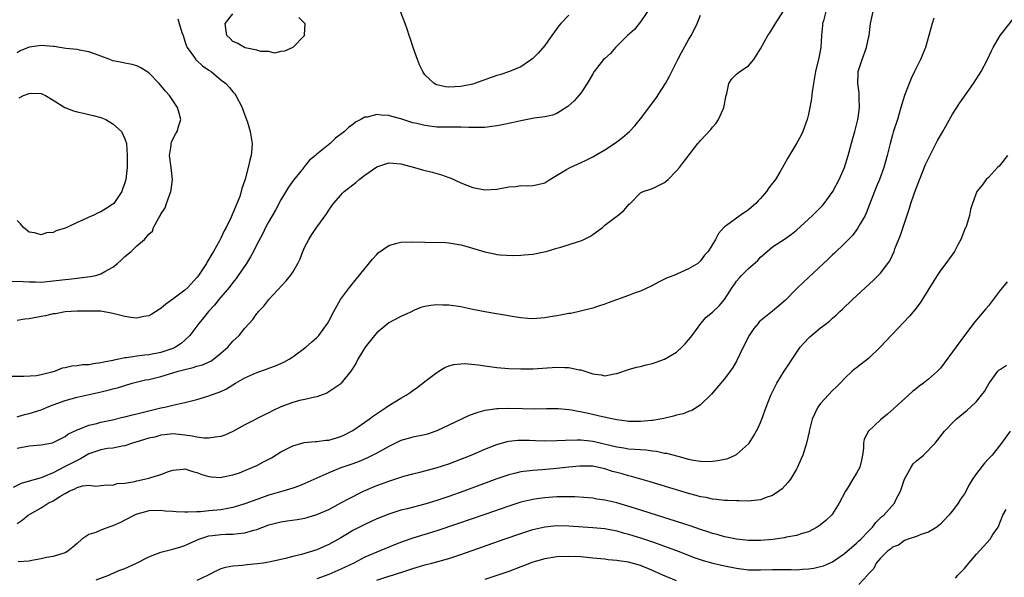
# Model space of a CAD drawing. Units: inches. Extents: x 2526000 to 2529000, y 1536364 to 1539000.
# Drawn here: x 2526237 to 2526402, y 1536851 to 1536944 of the extents above; entities that cross this region are included whole.
import ezdxf

# ---------------------------------------------------------------- set-up
doc = ezdxf.new("R2010")
doc.units = ezdxf.units.IN
doc.header["$MEASUREMENT"] = 0
doc.layers.add('LD25261536_2ft', color=102, linetype='Continuous')

msp = doc.modelspace()

# ---------------------------------------------------------------- linework, layer by layer
at = {"layer": 'LD25261536_2ft'}
for points, elevation in [([(2526343, 1536946.24), (2526341, 1536943.3), (2526340.74, 1536943), (2526339.97, 1536942.03), (2526338.83, 1536941), (2526336.78, 1536939), (2526335.96, 1536938.04), (2526335, 1536937.18), (2526334.83, 1536937), (2526333.26, 1536935), (2526333, 1536934.62), (2526332.44, 1536933.56), (2526332.08, 1536933), (2526331, 1536931.42), (2526330.68, 1536931), (2526329.9, 1536930.1), (2526328.85, 1536929.15), (2526327, 1536928.02), (2526326.29, 1536927.71), (2526325, 1536927.47), (2526323.23, 1536927.23), (2526321, 1536926.8), (2526319.54, 1536926.46), (2526317.9, 1536926.1), (2526317, 1536925.93), (2526315.8, 1536925.8), (2526315, 1536925.68), (2526314.34, 1536925.66), (2526312.32, 1536925.68), (2526311, 1536925.73), (2526309, 1536925.72), (2526307, 1536925.74), (2526305, 1536925.98), (2526303.68, 1536926.32), (2526303, 1536926.48), (2526301, 1536927.1), (2526299.49, 1536927.49), (2526299, 1536927.66), (2526297.71, 1536927.71), (2526297, 1536927.85), (2526295.41, 1536927.41), (2526295, 1536927.39), (2526294.33, 1536927), (2526293.46, 1536926.54), (2526293, 1536926.17), (2526292.3, 1536925.7), (2526291.61, 1536925), (2526290.12, 1536923.88), (2526289.21, 1536923), (2526287, 1536921.21), (2526286.77, 1536921), (2526285.78, 1536920.22), (2526284.89, 1536919.11), (2526284.83, 1536919), (2526284.13, 1536918.13), (2526283.11, 1536916.89), (2526282.27, 1536915.73), (2526281, 1536913.6), (2526280.11, 1536911.89), (2526279, 1536909.99), (2526278.46, 1536909), (2526277.99, 1536908.01), (2526277, 1536906.16), (2526276.43, 1536905), (2526275.92, 1536904.08), (2526275.27, 1536903), (2526273.9, 1536901), (2526273.52, 1536900.48), (2526273, 1536899.84), (2526272.36, 1536899), (2526270.68, 1536897), (2526269.94, 1536896.06), (2526268.94, 1536895), (2526268.09, 1536893.91), (2526267.3, 1536893), (2526265.83, 1536891), (2526265, 1536890.21), (2526264.35, 1536889.65), (2526263.41, 1536889), (2526263, 1536888.81), (2526261, 1536888.13), (2526259, 1536887.75), (2526258.3, 1536887.7), (2526257, 1536887.53), (2526255.26, 1536887.26), (2526255, 1536887.24), (2526253.96, 1536887), (2526253.16, 1536886.84), (2526253, 1536886.8), (2526251.47, 1536886.53), (2526251, 1536886.39), (2526249.74, 1536886.26), (2526249, 1536886.1), (2526247.93, 1536886.07), (2526247, 1536885.93), (2526246.14, 1536885.86), (2526245, 1536885.58), (2526244.5, 1536885.5), (2526243.36, 1536885), (2526242.83, 1536884.83), (2526241, 1536884.4), (2526240.27, 1536884.27), (2526238.16, 1536884.16), (2526236.16, 1536884.16)], 9026), ([(2526371.89, 1536945), (2526371.47, 1536943.47), (2526371.35, 1536943), (2526371.33, 1536942.67), (2526371.15, 1536941), (2526371.03, 1536939), (2526370.72, 1536937.28), (2526370.16, 1536935), (2526370, 1536934), (2526369.82, 1536933), (2526369.6, 1536931.6), (2526369.47, 1536930.53), (2526369.21, 1536929), (2526369, 1536927.92), (2526368.78, 1536927), (2526368.07, 1536925), (2526367.71, 1536924.29), (2526367.01, 1536923), (2526365.49, 1536920.51), (2526364.68, 1536919), (2526364.21, 1536918.21), (2526363.47, 1536917), (2526363.26, 1536916.74), (2526363, 1536916.38), (2526362.39, 1536915.61), (2526362, 1536915), (2526361, 1536913.85), (2526360.58, 1536913.42), (2526360.22, 1536913), (2526359, 1536911.92), (2526357.59, 1536911), (2526355.31, 1536909.31), (2526355, 1536909.11), (2526354.88, 1536909), (2526353.99, 1536908.01), (2526353.49, 1536907), (2526352.24, 1536905), (2526351.63, 1536904.37), (2526351, 1536903.44), (2526350.56, 1536903), (2526349, 1536902.07), (2526346.53, 1536901), (2526345.41, 1536900.59), (2526345, 1536900.36), (2526344.08, 1536899.92), (2526342.78, 1536899.22), (2526341, 1536898.39), (2526340.08, 1536898.08), (2526339, 1536897.66), (2526335.57, 1536896.43), (2526335, 1536896.21), (2526333.79, 1536895.79), (2526333, 1536895.54), (2526330.99, 1536895.01), (2526329.33, 1536894.67), (2526329, 1536894.63), (2526327.65, 1536894.35), (2526327, 1536894.27), (2526325.93, 1536894.07), (2526325, 1536893.93), (2526323, 1536893.78), (2526322.18, 1536893.82), (2526321, 1536893.93), (2526319.92, 1536894.08), (2526315, 1536894.9), (2526313, 1536895.33), (2526311, 1536895.77), (2526309, 1536896.06), (2526308.03, 1536896.03), (2526307, 1536896.07), (2526306, 1536896), (2526305, 1536895.8), (2526304.35, 1536895.65), (2526303, 1536895.07), (2526302.88, 1536895), (2526301.59, 1536894.41), (2526301, 1536894.16), (2526299, 1536893.07), (2526297, 1536891.43), (2526296.61, 1536891), (2526295.07, 1536889), (2526293.81, 1536887), (2526293.56, 1536886.44), (2526293, 1536885.51), (2526292.67, 1536885), (2526291.08, 1536883), (2526291, 1536882.93), (2526289, 1536881.56), (2526288.65, 1536881.35), (2526287, 1536880.73), (2526286.69, 1536880.69), (2526285, 1536880.28), (2526284.11, 1536880.11), (2526283, 1536879.82), (2526281, 1536879.1), (2526279.59, 1536878.41), (2526279, 1536878.1), (2526278.26, 1536877.74), (2526275, 1536876.06), (2526273, 1536874.94), (2526271.66, 1536874.34), (2526271, 1536874.14), (2526270.04, 1536874.04), (2526269, 1536873.82), (2526268.17, 1536873.83), (2526267, 1536873.99), (2526266.18, 1536874.18), (2526265, 1536874.37), (2526263.48, 1536874.52), (2526263, 1536874.55), (2526261.59, 1536874.41), (2526261, 1536874.32), (2526259.96, 1536874.04), (2526259, 1536873.82), (2526257.34, 1536873.34), (2526256.24, 1536873), (2526255, 1536872.57), (2526254.53, 1536872.53), (2526253, 1536872.18), (2526252.1, 1536872.1), (2526251, 1536871.9), (2526249, 1536871.21), (2526247.61, 1536870.39), (2526247, 1536870.13), (2526246.25, 1536869.75), (2526245, 1536869.1), (2526244.93, 1536869.07), (2526243, 1536868.08), (2526241.39, 1536867.39), (2526241, 1536867.25), (2526239, 1536866.69), (2526237.71, 1536866.29), (2526236.36, 1536865.64)], 9032), ([(2526237, 1536872.19), (2526239, 1536872.55), (2526241, 1536872.72), (2526242.92, 1536873.08), (2526243, 1536873.11), (2526245, 1536874.12), (2526245.49, 1536874.51), (2526247, 1536875.25), (2526247.36, 1536875.36), (2526249, 1536876), (2526250.3, 1536876.3), (2526251, 1536876.49), (2526252.9, 1536876.9), (2526254.67, 1536877.33), (2526255, 1536877.4), (2526256.27, 1536877.73), (2526257, 1536877.9), (2526257.86, 1536878.14), (2526261, 1536878.88), (2526261.62, 1536879), (2526263, 1536879.34), (2526263.49, 1536879.49), (2526265, 1536879.77), (2526266.09, 1536880.09), (2526267, 1536880.27), (2526269, 1536880.9), (2526269.25, 1536881), (2526270.55, 1536881.45), (2526271, 1536881.63), (2526271.92, 1536882.08), (2526273.44, 1536883), (2526275, 1536883.91), (2526277, 1536884.81), (2526278.63, 1536885.37), (2526279, 1536885.51), (2526280.1, 1536885.9), (2526281.49, 1536886.51), (2526282.36, 1536887), (2526283, 1536887.41), (2526285.17, 1536889), (2526286.12, 1536889.88), (2526287, 1536890.65), (2526287.34, 1536891), (2526288.79, 1536893), (2526289, 1536893.37), (2526289.82, 1536895), (2526290.96, 1536897), (2526292.44, 1536899), (2526293.59, 1536900.41), (2526296.27, 1536903.73), (2526297, 1536904.51), (2526297.25, 1536904.75), (2526299, 1536906.01), (2526300.36, 1536906.36), (2526301, 1536906.56), (2526303, 1536906.6), (2526305, 1536906.52), (2526308.49, 1536906.49), (2526309, 1536906.46), (2526311, 1536906.12), (2526311.85, 1536905.85), (2526315, 1536904.91), (2526316.61, 1536904.61), (2526317, 1536904.5), (2526317.59, 1536904.41), (2526319.69, 1536904.31), (2526321, 1536904.36), (2526321.58, 1536904.42), (2526323, 1536904.54), (2526324.91, 1536904.91), (2526325.26, 1536905), (2526327, 1536905.54), (2526327.71, 1536905.71), (2526330.64, 1536906.64), (2526331, 1536906.77), (2526331.55, 1536907), (2526332.5, 1536907.5), (2526333, 1536907.82), (2526334.63, 1536909), (2526335, 1536909.36), (2526337, 1536910.86), (2526337.21, 1536911), (2526338.18, 1536911.82), (2526339.11, 1536912.89), (2526339.23, 1536913), (2526341, 1536914.79), (2526341.43, 1536915), (2526342.63, 1536915.37), (2526343, 1536915.47), (2526343.98, 1536916.02), (2526345, 1536916.49), (2526345.26, 1536916.74), (2526345.59, 1536917), (2526347, 1536918.43), (2526347.5, 1536919), (2526348.13, 1536919.87), (2526350.56, 1536923), (2526350.77, 1536923.23), (2526351, 1536923.51), (2526352.68, 1536925.32), (2526353, 1536925.72), (2526353.58, 1536926.42), (2526353.97, 1536927), (2526354.75, 1536928.75), (2526354.88, 1536929), (2526355.25, 1536931), (2526355.36, 1536931.36), (2526355.73, 1536933), (2526356.23, 1536933.77), (2526357, 1536934.57), (2526357.53, 1536935), (2526359, 1536935.96), (2526359.86, 1536937), (2526361, 1536938.78), (2526362.22, 1536941), (2526362.52, 1536941.48), (2526363, 1536942.17), (2526363.5, 1536943), (2526365, 1536945.38)], 9030), ([(2526237, 1536859.63), (2526237.83, 1536860.17), (2526238.84, 1536861), (2526239.24, 1536861.24), (2526241, 1536862.2), (2526242.18, 1536863), (2526243, 1536863.4), (2526244.12, 1536864.12), (2526245, 1536864.64), (2526245.7, 1536865), (2526246.63, 1536865.37), (2526247, 1536865.61), (2526247.9, 1536865.9), (2526249, 1536866), (2526250.15, 1536865.85), (2526251, 1536865.96), (2526251.96, 1536866.04), (2526253, 1536866.02), (2526253.7, 1536866.3), (2526255, 1536866.35), (2526256.62, 1536866.62), (2526257, 1536866.74), (2526258.24, 1536867), (2526259, 1536867.19), (2526259.29, 1536867.29), (2526261, 1536867.8), (2526262.28, 1536868.28), (2526263, 1536868.49), (2526264.7, 1536868.7), (2526265, 1536868.72), (2526266.29, 1536868.29), (2526267, 1536868.11), (2526267.8, 1536867.8), (2526269, 1536867.45), (2526269.41, 1536867.41), (2526271, 1536867.31), (2526271.38, 1536867.38), (2526273, 1536867.72), (2526274.09, 1536868.09), (2526275, 1536868.43), (2526276.35, 1536869), (2526277, 1536869.31), (2526278.11, 1536869.89), (2526279.41, 1536870.59), (2526281, 1536871.54), (2526283, 1536872.58), (2526284.9, 1536873.1), (2526286.72, 1536873.28), (2526287, 1536873.28), (2526288.51, 1536873.49), (2526289, 1536873.53), (2526291, 1536874.14), (2526291.6, 1536874.4), (2526292.78, 1536875), (2526293, 1536875.13), (2526295.75, 1536877), (2526296.45, 1536877.55), (2526297.63, 1536878.37), (2526298.59, 1536879), (2526299, 1536879.31), (2526301, 1536880.53), (2526301.89, 1536881), (2526302.54, 1536881.46), (2526303, 1536881.82), (2526303.71, 1536882.29), (2526304.66, 1536883), (2526305, 1536883.31), (2526307, 1536884.82), (2526307.33, 1536885), (2526308.34, 1536885.66), (2526309, 1536885.89), (2526309.85, 1536886.15), (2526311, 1536886.26), (2526311.7, 1536886.3), (2526313.91, 1536886.09), (2526315, 1536885.9), (2526316.23, 1536885.77), (2526317, 1536885.66), (2526319, 1536885.49), (2526321, 1536885.39), (2526323, 1536885.41), (2526327, 1536885.68), (2526328.36, 1536885.64), (2526329, 1536885.64), (2526330.74, 1536885.26), (2526331, 1536885.23), (2526332.71, 1536884.71), (2526333, 1536884.57), (2526334.41, 1536884.41), (2526335, 1536884.25), (2526336.59, 1536884.59), (2526337, 1536884.63), (2526339, 1536885.32), (2526340.32, 1536885.68), (2526341, 1536885.82), (2526341.92, 1536886.08), (2526343, 1536886.28), (2526345, 1536887), (2526347, 1536888.22), (2526347.86, 1536889), (2526348.42, 1536889.58), (2526349, 1536890.24), (2526349.59, 1536891), (2526351.04, 1536893), (2526351.95, 1536894.05), (2526353, 1536894.89), (2526354.07, 1536895.93), (2526354.97, 1536897), (2526356.27, 1536899), (2526356.58, 1536899.42), (2526357, 1536900.06), (2526357.45, 1536900.55), (2526357.84, 1536901), (2526359, 1536902.13), (2526360.53, 1536903.47), (2526361, 1536904.02), (2526362.09, 1536905), (2526363, 1536905.77), (2526365, 1536907.05), (2526366.13, 1536907.87), (2526367, 1536908.55), (2526369, 1536910.37), (2526369.68, 1536911), (2526371, 1536912.3), (2526371.33, 1536912.67), (2526371.61, 1536913), (2526373.04, 1536915), (2526374.09, 1536917), (2526375, 1536919), (2526375.61, 1536921), (2526376.32, 1536923.68), (2526376.7, 1536925), (2526377.23, 1536927), (2526377.29, 1536927.29), (2526377.51, 1536929), (2526377.42, 1536930.58), (2526377.46, 1536931), (2526377.45, 1536931.45), (2526377.21, 1536933), (2526377.26, 1536934.74), (2526377.28, 1536935), (2526377.95, 1536937), (2526378.66, 1536939), (2526379, 1536940.65), (2526379.09, 1536941), (2526379.33, 1536943), (2526379.76, 1536945)], 9034), ([(2526284.02, 1536944.02), (2526284.97, 1536943), (2526284.86, 1536941.14), (2526284.92, 1536941), (2526282.99, 1536939), (2526281.61, 1536938.39), (2526281, 1536938.34), (2526279.91, 1536938.09), (2526279, 1536938.34), (2526277.64, 1536938.36), (2526277, 1536938.6), (2526275.05, 1536938.95), (2526274.92, 1536939), (2526273.73, 1536939.73), (2526273, 1536940.04), (2526272.52, 1536940.52), (2526272, 1536941), (2526271.81, 1536942.19), (2526271.71, 1536943), (2526273, 1536944.62)], 9026), ([(2526329, 1536944.43), (2526327.69, 1536943), (2526327.38, 1536942.62), (2526326.18, 1536941), (2526325, 1536939.33), (2526323.93, 1536938.07), (2526323, 1536937.18), (2526322.78, 1536937), (2526321, 1536935.8), (2526319.14, 1536935), (2526317.52, 1536934.48), (2526317, 1536934.33), (2526313.29, 1536933), (2526313, 1536932.91), (2526311, 1536932.49), (2526309, 1536932.39), (2526308.45, 1536932.45), (2526307, 1536932.77), (2526306.83, 1536932.83), (2526306.58, 1536933), (2526305, 1536934.46), (2526304.65, 1536935), (2526304.14, 1536936.14), (2526303.8, 1536937), (2526303.14, 1536938.86), (2526302.58, 1536940.58), (2526302.42, 1536941), (2526302.09, 1536941.91), (2526301.74, 1536943), (2526300.95, 1536945)], 9024), ([(2526237, 1536877.41), (2526238.23, 1536877.77), (2526239, 1536877.94), (2526241, 1536878.58), (2526241.31, 1536878.69), (2526242.01, 1536879), (2526243, 1536879.4), (2526245, 1536880.15), (2526247, 1536880.69), (2526250.55, 1536881.45), (2526252.17, 1536881.83), (2526253, 1536882.07), (2526253.75, 1536882.25), (2526256.19, 1536883), (2526258.44, 1536883.56), (2526259, 1536883.66), (2526259.86, 1536883.86), (2526261, 1536884.13), (2526263, 1536884.72), (2526263.89, 1536885), (2526264.76, 1536885.24), (2526265, 1536885.31), (2526266.38, 1536885.62), (2526267, 1536885.84), (2526267.92, 1536886.08), (2526269.31, 1536886.7), (2526269.76, 1536887), (2526271, 1536888), (2526272.13, 1536889), (2526273, 1536890.01), (2526274.05, 1536891), (2526275, 1536892.2), (2526276.33, 1536893.67), (2526277, 1536894.64), (2526277.17, 1536894.83), (2526277.29, 1536895), (2526278.14, 1536895.86), (2526279.01, 1536897), (2526281.91, 1536900.09), (2526282.63, 1536901), (2526283, 1536901.56), (2526283.83, 1536903), (2526284.21, 1536903.79), (2526284.66, 1536905), (2526285, 1536905.77), (2526285.64, 1536907), (2526286.19, 1536907.81), (2526287, 1536909.07), (2526288.66, 1536911.34), (2526289, 1536911.88), (2526289.77, 1536913), (2526291, 1536914.4), (2526291.3, 1536914.7), (2526291.58, 1536915), (2526293, 1536916.1), (2526293.52, 1536916.48), (2526294.07, 1536917), (2526295, 1536917.7), (2526297, 1536919.12), (2526299, 1536919.77), (2526299.73, 1536919.73), (2526301, 1536919.6), (2526303.27, 1536919), (2526304.62, 1536918.62), (2526306.23, 1536918.23), (2526307.8, 1536917.8), (2526309, 1536917.33), (2526309.25, 1536917.25), (2526311, 1536916.45), (2526313, 1536915.69), (2526315, 1536915.28), (2526317, 1536915.37), (2526319, 1536915.75), (2526320.15, 1536915.85), (2526321, 1536915.97), (2526322.06, 1536915.94), (2526323, 1536915.97), (2526323.85, 1536916.15), (2526325, 1536916.44), (2526325.83, 1536917), (2526328.66, 1536918.66), (2526329, 1536918.88), (2526329.24, 1536919), (2526331.82, 1536920.18), (2526333, 1536920.78), (2526335, 1536921.97), (2526336.62, 1536923), (2526337, 1536923.27), (2526337.98, 1536924.02), (2526339.14, 1536925), (2526340.04, 1536925.96), (2526341, 1536927.11), (2526343.51, 1536930.49), (2526345.13, 1536933), (2526345.79, 1536934.21), (2526347.19, 1536937), (2526347.82, 1536938.18), (2526349, 1536940.29), (2526349.43, 1536941), (2526349.88, 1536941.88), (2526350.43, 1536943), (2526351, 1536944.4)], 9028), ([(2526263.83, 1536943.83), (2526264.04, 1536943), (2526264.49, 1536941.51), (2526264.68, 1536941), (2526265, 1536940.09), (2526265.24, 1536939.24), (2526265.35, 1536939), (2526266.41, 1536937.59), (2526266.81, 1536937), (2526266.9, 1536936.9), (2526267, 1536936.83), (2526267.94, 1536935.94), (2526269, 1536935.25), (2526269.35, 1536935), (2526271, 1536933.64), (2526271.84, 1536933), (2526272.38, 1536932.38), (2526273, 1536931.63), (2526273.3, 1536931.3), (2526273.51, 1536931), (2526274.52, 1536929), (2526274.63, 1536928.63), (2526275.28, 1536927), (2526275.41, 1536926.59), (2526275.89, 1536925), (2526276.2, 1536923), (2526276.16, 1536922.16), (2526276.04, 1536921), (2526275.8, 1536920.2), (2526275.56, 1536919), (2526275.06, 1536917.06), (2526275, 1536916.88), (2526274.48, 1536915.52), (2526274.4, 1536915), (2526274.14, 1536914.14), (2526273, 1536911.4), (2526272.86, 1536911.14), (2526272.83, 1536911), (2526272.72, 1536910.72), (2526271.87, 1536909), (2526271.56, 1536908.44), (2526271, 1536907.21), (2526270.92, 1536907.08), (2526270.76, 1536906.76), (2526269.75, 1536905), (2526269.46, 1536904.54), (2526269, 1536903.72), (2526268.71, 1536903.29), (2526268.57, 1536903), (2526267.28, 1536901), (2526267, 1536900.65), (2526265.48, 1536899), (2526265, 1536898.55), (2526263, 1536897.02), (2526261.81, 1536896.19), (2526261, 1536895.47), (2526260.7, 1536895.3), (2526259.47, 1536894.53), (2526259, 1536894.28), (2526258.13, 1536894.13), (2526257, 1536893.89), (2526256, 1536894), (2526255, 1536894.13), (2526253, 1536894.66), (2526251, 1536895.01), (2526249, 1536895.06), (2526247, 1536895.02), (2526245, 1536894.91), (2526243.4, 1536894.6), (2526243, 1536894.59), (2526241.75, 1536894.25), (2526241, 1536894.15), (2526239, 1536893.77), (2526238.3, 1536893.7), (2526237, 1536893.49)], 9024), ([(2526389.89, 1536943.9), (2526389.61, 1536943), (2526389.08, 1536941), (2526388.5, 1536939), (2526387.69, 1536937), (2526386.68, 1536935), (2526386.14, 1536933.86), (2526385.76, 1536933), (2526385, 1536931.02), (2526384.41, 1536929), (2526383.81, 1536927), (2526383.13, 1536924.87), (2526383, 1536924.43), (2526382.61, 1536923), (2526382.12, 1536921), (2526381.58, 1536919), (2526380.83, 1536917), (2526380.3, 1536915.7), (2526380, 1536915), (2526379.18, 1536912.82), (2526378.62, 1536911.38), (2526378.42, 1536911), (2526377.63, 1536909.63), (2526377.19, 1536908.81), (2526376.33, 1536907.67), (2526375, 1536906.31), (2526373.31, 1536904.69), (2526373, 1536904.41), (2526372.29, 1536903.71), (2526371.5, 1536903), (2526368.13, 1536899.87), (2526367, 1536898.76), (2526365.13, 1536896.87), (2526364.07, 1536895.93), (2526363, 1536895.03), (2526361.86, 1536894.14), (2526360.77, 1536893.23), (2526360.57, 1536893), (2526359.87, 1536892.13), (2526359.08, 1536891), (2526358.07, 1536889), (2526357, 1536886.71), (2526356.36, 1536885.64), (2526355.94, 1536885), (2526355, 1536883.73), (2526353.73, 1536882.27), (2526352.83, 1536881.18), (2526351, 1536879.39), (2526350.41, 1536879), (2526349.53, 1536878.47), (2526349, 1536878.28), (2526348.09, 1536877.91), (2526347, 1536877.66), (2526346.5, 1536877.5), (2526344.87, 1536877.13), (2526344.25, 1536877), (2526343, 1536876.8), (2526342.79, 1536876.79), (2526341, 1536876.62), (2526340.64, 1536876.64), (2526339, 1536876.65), (2526338.7, 1536876.7), (2526337, 1536876.89), (2526334.61, 1536877.39), (2526332, 1536878), (2526329.49, 1536878.51), (2526329, 1536878.57), (2526327.27, 1536878.73), (2526325.28, 1536878.72), (2526323.31, 1536878.69), (2526321.28, 1536878.72), (2526319, 1536878.78), (2526317.25, 1536878.75), (2526317, 1536878.73), (2526315.46, 1536878.54), (2526315, 1536878.44), (2526313.86, 1536878.14), (2526312.4, 1536877.6), (2526309, 1536875.99), (2526307, 1536875.06), (2526306.83, 1536875), (2526305.46, 1536874.54), (2526305, 1536874.42), (2526303, 1536873.99), (2526302.21, 1536873.79), (2526301, 1536873.44), (2526299, 1536872.48), (2526297, 1536871.35), (2526296.35, 1536871), (2526295.44, 1536870.56), (2526294.03, 1536869.97), (2526293, 1536869.59), (2526291, 1536868.88), (2526289, 1536868.07), (2526285, 1536866.28), (2526284.09, 1536865.91), (2526283, 1536865.52), (2526281.34, 1536865), (2526279, 1536864.32), (2526277, 1536863.63), (2526275, 1536862.9), (2526273, 1536862.28), (2526272.14, 1536862.14), (2526271, 1536861.9), (2526269, 1536861.7), (2526267.57, 1536861.57), (2526267, 1536861.57), (2526265.49, 1536861.49), (2526265, 1536861.52), (2526263.54, 1536861.54), (2526263, 1536861.6), (2526261.68, 1536861.68), (2526261, 1536861.76), (2526259, 1536861.7), (2526258.45, 1536861.55), (2526257, 1536861.19), (2526256.57, 1536861), (2526255, 1536860.19), (2526254.24, 1536859.76), (2526253, 1536859.23), (2526252.31, 1536859), (2526251, 1536858.49), (2526250.12, 1536858.12), (2526249, 1536857.76), (2526247.82, 1536857), (2526247, 1536856.3), (2526246.32, 1536855.68), (2526245.47, 1536855), (2526245, 1536854.7), (2526244.61, 1536854.61), (2526243, 1536854.1), (2526241.92, 1536853.92), (2526241, 1536853.73), (2526239.46, 1536853.46), (2526239, 1536853.35), (2526237.21, 1536853.21)], 9036), ([(2526250.19, 1536850.19), (2526252.3, 1536851), (2526252.77, 1536851.23), (2526254.17, 1536851.83), (2526255, 1536852.13), (2526256.95, 1536853), (2526259, 1536854.05), (2526261, 1536854.8), (2526262.74, 1536855.26), (2526263, 1536855.31), (2526264.29, 1536855.71), (2526265, 1536855.92), (2526265.72, 1536856.28), (2526267.34, 1536857), (2526269, 1536857.53), (2526269.59, 1536857.59), (2526271, 1536857.77), (2526271.82, 1536857.82), (2526273, 1536857.81), (2526273.96, 1536857.96), (2526275, 1536858.03), (2526276.5, 1536858.5), (2526277, 1536858.63), (2526277.97, 1536859), (2526279, 1536859.36), (2526281, 1536859.88), (2526282.06, 1536860.06), (2526283.73, 1536860.27), (2526285, 1536860.5), (2526285.4, 1536860.6), (2526287, 1536861.09), (2526289, 1536861.97), (2526291, 1536863.03), (2526292.25, 1536863.75), (2526294.76, 1536865), (2526296.33, 1536865.67), (2526297, 1536865.93), (2526297.79, 1536866.21), (2526299, 1536866.66), (2526301.48, 1536867.48), (2526303, 1536867.91), (2526304.2, 1536868.2), (2526306.9, 1536868.9), (2526309, 1536869.58), (2526312.73, 1536871), (2526315, 1536871.99), (2526317, 1536872.8), (2526318.72, 1536873.28), (2526319, 1536873.33), (2526320.5, 1536873.5), (2526321, 1536873.51), (2526322.49, 1536873.51), (2526323.45, 1536873.45), (2526325, 1536873.41), (2526327, 1536873.44), (2526328.48, 1536873.52), (2526330.43, 1536873.57), (2526331, 1536873.56), (2526332.6, 1536873.4), (2526333, 1536873.35), (2526333.28, 1536873.28), (2526337, 1536872.39), (2526338.22, 1536872.22), (2526339, 1536872.09), (2526340.03, 1536872.03), (2526341, 1536871.93), (2526341.88, 1536871.88), (2526343, 1536871.71), (2526343.65, 1536871.65), (2526345, 1536871.37), (2526345.32, 1536871.32), (2526347.18, 1536870.82), (2526349, 1536870.36), (2526349.8, 1536870.2), (2526351, 1536870.02), (2526352.03, 1536869.97), (2526353, 1536870.01), (2526353.89, 1536870.11), (2526355.52, 1536870.48), (2526356.78, 1536871), (2526357, 1536871.12), (2526359, 1536872.88), (2526359.09, 1536873), (2526359.83, 1536874.17), (2526360.53, 1536875.47), (2526361, 1536876.46), (2526361.23, 1536877), (2526361.95, 1536879), (2526362.71, 1536881), (2526363.7, 1536883), (2526364.95, 1536885.05), (2526365.77, 1536886.23), (2526366.26, 1536887), (2526367.61, 1536889), (2526369, 1536890.53), (2526369.24, 1536890.76), (2526371, 1536892.24), (2526372, 1536893), (2526372.56, 1536893.44), (2526373, 1536893.87), (2526373.62, 1536894.38), (2526374.23, 1536895), (2526374.64, 1536895.36), (2526376.34, 1536897), (2526379.81, 1536900.19), (2526380.63, 1536901), (2526381, 1536901.39), (2526382.24, 1536903), (2526382.55, 1536903.45), (2526383.27, 1536905), (2526383.41, 1536905.41), (2526384.31, 1536907.69), (2526385.81, 1536912.19), (2526386.06, 1536913), (2526386.61, 1536914.61), (2526387, 1536915.68), (2526388.52, 1536919.48), (2526389.15, 1536920.85), (2526390.52, 1536923.48), (2526391, 1536924.36), (2526391.39, 1536925), (2526391.88, 1536925.88), (2526393, 1536927.91), (2526394.23, 1536929.77), (2526396.52, 1536933), (2526397.78, 1536935), (2526398.82, 1536937), (2526399.52, 1536938.48), (2526399.79, 1536939), (2526400.96, 1536941), (2526403, 1536943.62)], 9038), ([(2526235.97, 1536900.03), (2526238.02, 1536899.98), (2526239, 1536899.9), (2526240.07, 1536899.93), (2526241, 1536899.89), (2526242, 1536900), (2526243, 1536900.07), (2526245, 1536900.34), (2526245.62, 1536900.38), (2526247, 1536900.56), (2526247.42, 1536900.58), (2526249.21, 1536900.79), (2526250.13, 1536901), (2526251, 1536901.26), (2526251.65, 1536901.65), (2526253, 1536902.4), (2526253.75, 1536903), (2526254.43, 1536903.57), (2526255, 1536904.14), (2526256.01, 1536905), (2526257, 1536905.91), (2526258.24, 1536907), (2526259, 1536907.9), (2526259.6, 1536908.4), (2526259.77, 1536909), (2526260.62, 1536910.62), (2526260.93, 1536911.07), (2526261, 1536911.23), (2526261.71, 1536912.29), (2526261.91, 1536913), (2526262.4, 1536914.4), (2526262.66, 1536915), (2526262.71, 1536915.29), (2526262.93, 1536917), (2526262.69, 1536919), (2526262.44, 1536921), (2526262.69, 1536922.69), (2526262.71, 1536923), (2526262.77, 1536923.23), (2526263, 1536923.74), (2526263.44, 1536924.56), (2526263.72, 1536925), (2526264, 1536926), (2526264.33, 1536927), (2526264.06, 1536928.06), (2526263.77, 1536929), (2526262.41, 1536931), (2526261.74, 1536931.74), (2526261, 1536932.67), (2526260.7, 1536933), (2526259, 1536934.78), (2526257.65, 1536935.65), (2526257, 1536935.98), (2526256.21, 1536936.21), (2526255, 1536936.4), (2526254.52, 1536936.52), (2526253, 1536936.81), (2526252.47, 1536937), (2526251, 1536937.6), (2526250.11, 1536937.89), (2526249, 1536938.32), (2526247.43, 1536938.57), (2526247, 1536938.67), (2526245.16, 1536938.84), (2526244.16, 1536939), (2526243.17, 1536939.17), (2526243, 1536939.18), (2526241, 1536939.38), (2526239.08, 1536939.08), (2526239, 1536939.09), (2526237.51, 1536938.49), (2526237, 1536938.12)], 9022), ([(2526237.35, 1536930.65), (2526238.08, 1536931), (2526239, 1536931.35), (2526239.4, 1536931.4), (2526241, 1536931.34), (2526241.26, 1536931.26), (2526241.73, 1536931), (2526243, 1536930.26), (2526244.99, 1536928.99), (2526246.43, 1536928.43), (2526247, 1536928.27), (2526248.06, 1536928.06), (2526249, 1536927.83), (2526249.69, 1536927.69), (2526251, 1536927.33), (2526251.24, 1536927.24), (2526251.8, 1536927), (2526253, 1536926.29), (2526254.42, 1536925), (2526255, 1536923.77), (2526255.24, 1536923), (2526255.39, 1536921), (2526255.38, 1536919), (2526255.17, 1536917), (2526255, 1536916.42), (2526254.61, 1536915.39), (2526254.49, 1536915), (2526253.15, 1536913), (2526253, 1536912.86), (2526251.84, 1536912.16), (2526251, 1536911.62), (2526250.55, 1536911.45), (2526249.69, 1536911), (2526249, 1536910.71), (2526248.44, 1536910.44), (2526247, 1536909.8), (2526245.31, 1536909), (2526245, 1536908.87), (2526243.55, 1536908.45), (2526243, 1536908.16), (2526241.91, 1536908.09), (2526241, 1536907.76), (2526239.89, 1536908.11), (2526239, 1536908.23), (2526238.08, 1536909), (2526237.59, 1536909.59), (2526237, 1536910.17)], 9020), ([(2526402.18, 1536921), (2526401, 1536919.49), (2526400.77, 1536919.23), (2526400.52, 1536919), (2526399, 1536917.36), (2526398.61, 1536917), (2526397.94, 1536916.06), (2526397.07, 1536915), (2526396.34, 1536913), (2526396.01, 1536911.99), (2526395.84, 1536911), (2526395.35, 1536909.35), (2526395.21, 1536909), (2526395.13, 1536908.87), (2526394.41, 1536907), (2526393.88, 1536906.12), (2526393.33, 1536905), (2526391.92, 1536903), (2526391, 1536901.81), (2526390.46, 1536901), (2526389.88, 1536900.12), (2526387.59, 1536896.41), (2526386.72, 1536895.28), (2526385.82, 1536894.18), (2526380.94, 1536889), (2526379, 1536887.14), (2526377.79, 1536886.21), (2526377, 1536885.56), (2526376.67, 1536885.33), (2526376.27, 1536885), (2526375, 1536883.81), (2526374.26, 1536883), (2526373.63, 1536882.37), (2526373, 1536881.82), (2526371, 1536879.62), (2526370.57, 1536879), (2526370.02, 1536877.98), (2526369.62, 1536877), (2526369.11, 1536875), (2526369.1, 1536874.9), (2526368.66, 1536873), (2526368.47, 1536872.47), (2526368.03, 1536871), (2526367.74, 1536870.26), (2526367.18, 1536869), (2526367, 1536868.68), (2526365.98, 1536867), (2526365.57, 1536866.43), (2526364.59, 1536865.41), (2526364.04, 1536865), (2526363, 1536864.29), (2526361.93, 1536863.93), (2526361, 1536863.54), (2526359.41, 1536863.41), (2526359, 1536863.33), (2526357.39, 1536863.39), (2526357, 1536863.37), (2526355.47, 1536863.47), (2526355, 1536863.46), (2526353.64, 1536863.64), (2526353, 1536863.67), (2526351.92, 1536863.92), (2526351, 1536864.07), (2526350.28, 1536864.28), (2526349, 1536864.62), (2526342.58, 1536866.58), (2526341.03, 1536867.03), (2526339.47, 1536867.47), (2526339, 1536867.57), (2526337.89, 1536867.89), (2526337, 1536868.11), (2526336.31, 1536868.31), (2526335, 1536868.72), (2526333.77, 1536869), (2526333, 1536869.15), (2526331, 1536869.19), (2526330.82, 1536869.18), (2526329, 1536869), (2526327, 1536868.79), (2526324.58, 1536868.58), (2526323, 1536868.47), (2526321, 1536868.23), (2526319.96, 1536867.96), (2526319, 1536867.74), (2526317, 1536867.04), (2526311.52, 1536865), (2526309, 1536864.11), (2526307, 1536863.42), (2526305, 1536862.81), (2526302.07, 1536862.07), (2526301, 1536861.82), (2526299, 1536861.19), (2526297, 1536860.39), (2526296.06, 1536859.95), (2526295, 1536859.47), (2526293, 1536858.43), (2526292.09, 1536857.91), (2526291, 1536857.24), (2526289, 1536856.09), (2526288.23, 1536855.77), (2526287, 1536855.21), (2526284.42, 1536854.42), (2526283, 1536854.09), (2526281.76, 1536853.76), (2526279, 1536853.16), (2526278.03, 1536853), (2526277.12, 1536852.88), (2526275.3, 1536852.7), (2526274.6, 1536852.6), (2526273, 1536852.47), (2526271.74, 1536852.26), (2526271, 1536852.03), (2526270.26, 1536851.74), (2526268.87, 1536851), (2526267, 1536850.08)], 9040), ([(2526402.1, 1536899.9), (2526401.34, 1536899), (2526401, 1536898.58), (2526399, 1536895.95), (2526398.58, 1536895.42), (2526396.75, 1536893.25), (2526395.01, 1536890.99), (2526391.63, 1536886.37), (2526391, 1536885.54), (2526390.75, 1536885.25), (2526390.51, 1536885), (2526389, 1536883.67), (2526388.17, 1536883), (2526387.47, 1536882.53), (2526387, 1536882.14), (2526386.36, 1536881.64), (2526383.23, 1536878.77), (2526382.17, 1536877.83), (2526381, 1536876.89), (2526378.98, 1536875), (2526378.3, 1536873.7), (2526378.17, 1536873), (2526378.15, 1536872.15), (2526377.99, 1536871), (2526377.83, 1536870.17), (2526377.54, 1536869), (2526377, 1536868.01), (2526376.4, 1536867), (2526375.49, 1536865.49), (2526375.17, 1536865), (2526374.13, 1536863), (2526373, 1536861.23), (2526372.82, 1536861), (2526371.88, 1536860.12), (2526371, 1536859.36), (2526370.79, 1536859.21), (2526370.44, 1536859), (2526369, 1536858.24), (2526367.94, 1536857.94), (2526367, 1536857.6), (2526365.32, 1536857.32), (2526365, 1536857.23), (2526363.05, 1536856.95), (2526361, 1536856.77), (2526359, 1536856.78), (2526357, 1536856.97), (2526355.31, 1536857.31), (2526355, 1536857.36), (2526353.75, 1536857.75), (2526353, 1536857.93), (2526352.23, 1536858.23), (2526351, 1536858.62), (2526349.23, 1536859.23), (2526348.56, 1536859.44), (2526347, 1536859.95), (2526340.12, 1536862.12), (2526337, 1536863.04), (2526335, 1536863.52), (2526333.69, 1536863.69), (2526333, 1536863.81), (2526330.04, 1536864.04), (2526329, 1536864.05), (2526328.08, 1536864.08), (2526327, 1536864.04), (2526325, 1536863.9), (2526323.71, 1536863.71), (2526323, 1536863.63), (2526321, 1536863.16), (2526320.5, 1536863), (2526319, 1536862.51), (2526315, 1536861.1), (2526310.45, 1536859.55), (2526307, 1536858.4), (2526303, 1536857.19), (2526301.37, 1536856.63), (2526299.94, 1536856.06), (2526297, 1536854.85), (2526295, 1536853.98), (2526293.14, 1536853), (2526291, 1536851.98), (2526289, 1536851.1), (2526287, 1536850.36)], 9042), ([(2526297, 1536850.15), (2526299, 1536850.82), (2526299.6, 1536851), (2526302.16, 1536851.84), (2526303, 1536852.12), (2526305, 1536852.71), (2526306.17, 1536853), (2526309, 1536853.78), (2526311, 1536854.44), (2526318.25, 1536857), (2526321, 1536857.96), (2526323, 1536858.61), (2526325, 1536859.07), (2526327, 1536859.25), (2526329, 1536859.21), (2526333, 1536858.97), (2526335, 1536858.77), (2526336.47, 1536858.47), (2526337, 1536858.39), (2526338.08, 1536858.08), (2526339, 1536857.85), (2526341.16, 1536857.16), (2526343, 1536856.53), (2526345, 1536855.82), (2526347.25, 1536855), (2526349.95, 1536853.95), (2526351.44, 1536853.44), (2526353.01, 1536853.01), (2526355, 1536852.53), (2526357, 1536852.14), (2526359, 1536851.89), (2526361, 1536851.87), (2526363, 1536851.93), (2526365, 1536851.91), (2526366.08, 1536851.92), (2526367, 1536851.9), (2526367.97, 1536851.97), (2526369, 1536852.03), (2526369.86, 1536852.14), (2526371, 1536852.41), (2526371.47, 1536852.53), (2526373, 1536853.23), (2526375, 1536854.61), (2526377, 1536856.32), (2526377.34, 1536856.66), (2526377.71, 1536857), (2526379, 1536858.33), (2526379.68, 1536859), (2526380.21, 1536859.79), (2526381, 1536860.53), (2526381.23, 1536860.77), (2526381.54, 1536861), (2526383.33, 1536863), (2526383.58, 1536863.58), (2526384.33, 1536865), (2526385, 1536867.01), (2526386.1, 1536869), (2526386.45, 1536869.55), (2526387, 1536870.05), (2526388.16, 1536871), (2526390.11, 1536873), (2526390.51, 1536873.49), (2526391.68, 1536875), (2526393.31, 1536876.69), (2526393.63, 1536877), (2526395.46, 1536878.54), (2526395.98, 1536879), (2526397, 1536879.97), (2526397.87, 1536881), (2526398.35, 1536881.65), (2526399.11, 1536883), (2526399.48, 1536883.48), (2526400.59, 1536885), (2526400.78, 1536885.22), (2526401, 1536885.38), (2526402, 1536886)], 9044), ([(2526402.63, 1536875), (2526401.15, 1536873), (2526399.61, 1536871), (2526399, 1536870.38), (2526398.33, 1536869.67), (2526397, 1536867.95), (2526396.35, 1536867), (2526395.84, 1536866.16), (2526395, 1536864.58), (2526394.35, 1536863.65), (2526393.94, 1536863), (2526393, 1536861.73), (2526392.39, 1536861), (2526391, 1536859.48), (2526390.75, 1536859.25), (2526390.37, 1536859), (2526389, 1536858.16), (2526387.75, 1536857.75), (2526387, 1536857.44), (2526385.6, 1536857), (2526385.18, 1536856.82), (2526385, 1536856.76), (2526384, 1536856), (2526383, 1536855.67), (2526382.67, 1536855.33), (2526382.14, 1536855), (2526381, 1536853.85), (2526380.27, 1536853), (2526379.91, 1536852.09), (2526379, 1536851.24), (2526378.91, 1536851.09), (2526378.82, 1536851), (2526377.41, 1536849.41)], 9046), ([(2526393.52, 1536850.48), (2526393.92, 1536851), (2526395, 1536852.1), (2526395.71, 1536853), (2526397, 1536854.47), (2526399.26, 1536857), (2526399.76, 1536857.76), (2526400.61, 1536859), (2526400.75, 1536859.25), (2526401, 1536860.02), (2526401.41, 1536861), (2526401.93, 1536861.93)], 9048), ([(2526347, 1536850.03), (2526344.71, 1536851), (2526343, 1536851.79), (2526341, 1536852.59), (2526339, 1536853.16), (2526337.38, 1536853.38), (2526337, 1536853.46), (2526335.57, 1536853.57), (2526335, 1536853.65), (2526333, 1536853.85), (2526331, 1536854.04), (2526329, 1536854.12), (2526327, 1536854.05), (2526325, 1536853.74), (2526323, 1536853.14), (2526321.44, 1536852.56), (2526321, 1536852.38), (2526319.99, 1536852.01), (2526319, 1536851.61), (2526315, 1536850.24)], 9046)]:
    msp.add_lwpolyline(points, dxfattribs=dict(at, elevation=elevation))

doc.saveas('drawing.dxf')
